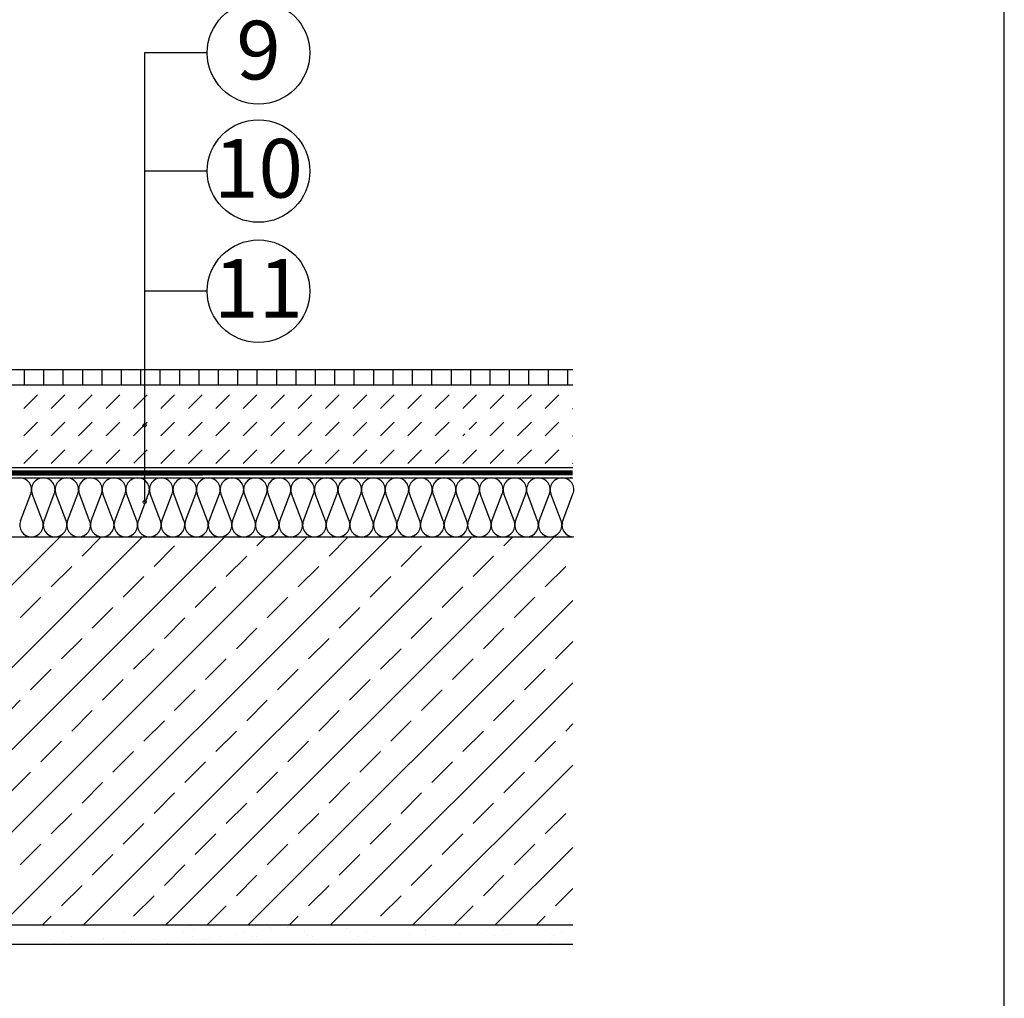
# Model space of a CAD drawing. Extents: x 89 to 2189, y 38 to 3008.
# Drawn here: x 1809 to 2189, y 1527 to 1906 of the extents above; entities that cross this region are included whole.
import ezdxf
from ezdxf.enums import TextEntityAlignment as Align

# ---------------------------------------------------------------- set-up
doc = ezdxf.new("R2010")
doc.units = 0
doc.linetypes.add('DASHEDX2', pattern=[1.5, 1, -0.5])
doc.layers.get('0').update_dxf_attribs({"linetype": 'CONTINUOUS'})
for name, color, linetype in [('ABRA', 5, 'CONTINUOUS'), ('FELIRAT', 7, 'CONTINUOUS'), ('HOSZIGETELES', 1, 'CONTINUOUS'), ('keret', 7, 'CONTINUOUS'), ('POPISY', 1, 'CONTINUOUS'), ('SRAFF', 1, 'CONTINUOUS')]:
    doc.layers.add(name, color=color, linetype=linetype)
doc.styles.get("Standard").update_dxf_attribs({"font": 'DINProLight_0.ttf'})

msp = doc.modelspace()

# ---------------------------------------------------------------- linework, layer by layer
at = {"color": 7}
for p, q in [((1575.66, 1764.51, 716.73), (2022.64, 1764.51, 716.73)), ((1810.44, 1755.38), (1815.74, 1760.68)), ((1821.04, 1755.38), (1826.35, 1760.68)), ((1831.65, 1755.38), (1836.95, 1760.68)), ((1842.26, 1755.38), (1847.56, 1760.68)), ((1852.86, 1755.38), (1858.17, 1760.68)), ((1863.47, 1755.38), (1868.77, 1760.68)), ((1874.08, 1755.38), (1879.38, 1760.68)), ((1884.68, 1755.38), (1889.99, 1760.68)), ((1895.29, 1755.38), (1900.59, 1760.68)), ((1905.9, 1755.38), (1911.2, 1760.68)), ((1918.12, 1757), (1921.81, 1760.68)), ((1927.11, 1755.38), (1932.41, 1760.68)), ((1937.72, 1755.38), (1943.02, 1760.68)), ((1948.32, 1755.38), (1953.63, 1760.68)), ((1958.93, 1755.38), (1964.23, 1760.68)), ((1969.54, 1755.38), (1974.84, 1760.68)), ((1982.78, 1758.02), (1985.45, 1760.68)), ((1990.75, 1755.38), (1996.05, 1760.68)), ((2001.36, 1755.38), (2006.66, 1760.68)), ((2011.96, 1755.38), (2017.27, 1760.68)), ((1916.5, 1755.38), (1918.12, 1757)), ((1980.14, 1755.38), (1982.78, 1758.02)), ((2022.57, 1755.38), (2022.64, 1755.45)), ((1810.44, 1744.77), (1815.74, 1750.08)), ((1821.04, 1744.77), (1826.35, 1750.08)), ((1831.65, 1744.77), (1836.95, 1750.08)), ((1842.26, 1744.77), (1847.56, 1750.08)), ((1852.86, 1744.77), (1858.17, 1750.08)), ((1863.47, 1744.77), (1868.77, 1750.08)), ((1874.08, 1744.77), (1879.38, 1750.08)), ((1884.68, 1744.77), (1889.99, 1750.08)), ((1895.29, 1744.77), (1900.59, 1750.08)), ((1905.9, 1744.77), (1911.2, 1750.08)), ((1918.12, 1746.39), (1921.81, 1750.08)), ((1927.11, 1744.77), (1932.41, 1750.08)), ((1937.72, 1744.77), (1943.02, 1750.08)), ((1948.32, 1744.77), (1953.63, 1750.08)), ((1958.93, 1744.77), (1964.23, 1750.08)), ((1969.54, 1744.77), (1974.84, 1750.08)), ((1982.64, 1747.27), (1982.78, 1747.41)), ((1982.78, 1747.41), (1985.45, 1750.08)), ((1990.75, 1744.77), (1996.05, 1750.08)), ((2001.36, 1744.77), (2006.66, 1750.08)), ((2011.96, 1744.77), (2017.27, 1750.08)), ((1916.5, 1744.77), (1918.12, 1746.39)), ((1980.14, 1744.77), (1980.91, 1745.55)), ((2022.57, 1744.77), (2022.64, 1744.85)), ((1810.44, 1734.17), (1815.74, 1739.47)), ((1821.04, 1734.17), (1826.35, 1739.47)), ((1831.65, 1734.17), (1836.95, 1739.47)), ((1842.26, 1734.17), (1847.56, 1739.47)), ((1852.97, 1734.27), (1858.17, 1739.47)), ((1863.47, 1734.17), (1868.77, 1739.47)), ((1874.08, 1734.17), (1879.38, 1739.47)), ((1884.68, 1734.17), (1889.99, 1739.47)), ((1895.29, 1734.17), (1900.59, 1739.47)), ((1905.9, 1734.17), (1911.2, 1739.47)), ((1918.12, 1735.79), (1921.81, 1739.47)), ((1927.11, 1734.17), (1932.41, 1739.47)), ((1937.72, 1734.17), (1943.02, 1739.47)), ((1948.32, 1734.17), (1953.63, 1739.47)), ((1958.93, 1734.17), (1964.23, 1739.47)), ((1969.54, 1734.17), (1974.84, 1739.47)), ((1980.14, 1734.17), (1985.45, 1739.47)), ((1990.75, 1734.17), (1996.05, 1739.47)), ((2001.36, 1734.17), (2006.66, 1739.47)), ((2011.96, 1734.17), (2017.27, 1739.47)), ((1916.5, 1734.17), (1918.12, 1735.79)), ((2022.64, 1732.42, 716.73), (1575.66, 1732.42, 716.73)), ((2022.57, 1734.17), (2022.64, 1734.24))]:
    msp.add_line(p, q, dxfattribs=at)
at = {"layer": 'ABRA', "color": 7}
for p, q in [((1771.22, 1770.51, 660.25), (2022.64, 1770.51)), ((1575.66, 1764.51, 716.73), (2022.64, 1764.51)), ((2022.64, 1732.42, 1320.49), (1575.66, 1732.41, 1320.49)), ((1575.66, 1728.59, 660.25), (2022.64, 1728.59, 660.25)), ((1575.66, 1705.81), (2022.64, 1705.81)), ((1575.66, 1555.81), (2022.64, 1555.81)), ((1575.66, 1548.31), (2022.64, 1548.31))]:
    msp.add_line(p, q, dxfattribs=at)
at = {"layer": 'ABRA', "color": 7, "linetype": 'DASHEDX2', "ltscale": 10, "const_width": 2, "elevation": 1320.49}
msp.add_lwpolyline([(2022.64, 1730.52), (1575.66, 1730.45)], dxfattribs=at)
at = {"layer": 'FELIRAT', "color": 7}
msp.add_line((1857.18, 1892.83, 647.29), (1857.18, 1719.28, 647.29), dxfattribs=at)
at = {"layer": 'HOSZIGETELES', "color": 7, "linetype": 'Continuous'}
for p, q in [((1809.17, 1711.98, 660.25), (1813.14, 1722.42, 660.25)), ((1817.69, 1711.98, 660.25), (1813.73, 1722.42, 660.25)), ((1818.29, 1711.98, 660.25), (1822.25, 1722.42, 660.25)), ((1826.81, 1711.98, 660.25), (1822.84, 1722.42, 660.25)), ((1827.4, 1711.98, 660.25), (1831.36, 1722.42, 660.25)), ((1835.92, 1711.98, 660.25), (1831.96, 1722.42, 660.25)), ((1836.52, 1711.98, 660.25), (1840.48, 1722.42, 660.25)), ((1845.03, 1711.98, 660.25), (1841.07, 1722.42, 660.25)), ((1845.63, 1711.98, 660.25), (1849.59, 1722.42, 660.25)), ((1854.15, 1711.98, 660.25), (1850.19, 1722.42, 660.25)), ((1854.74, 1711.98, 660.25), (1858.71, 1722.42, 660.25)), ((1863.26, 1711.98, 660.25), (1859.3, 1722.42, 660.25)), ((1863.86, 1711.98, 660.25), (1867.82, 1722.42, 660.25)), ((1872.38, 1711.98, 660.25), (1868.41, 1722.42, 660.25)), ((1872.97, 1711.98, 660.25), (1876.93, 1722.42, 660.25)), ((1881.49, 1711.98, 660.25), (1877.53, 1722.42, 660.25)), ((1882.08, 1711.98, 660.25), (1886.05, 1722.42, 660.25)), ((1890.6, 1711.98, 660.25), (1886.64, 1722.42, 660.25)), ((1891.2, 1711.98, 660.25), (1895.16, 1722.42, 660.25)), ((1899.72, 1711.98, 660.25), (1895.75, 1722.42, 660.25)), ((1900.31, 1711.98, 660.25), (1904.27, 1722.42, 660.25)), ((1908.83, 1711.98, 660.25), (1904.87, 1722.42, 660.25)), ((1909.42, 1711.98, 660.25), (1913.39, 1722.42, 660.25)), ((1917.94, 1711.98, 660.25), (1913.98, 1722.42, 660.25)), ((1918.54, 1711.98, 660.25), (1922.5, 1722.42, 660.25)), ((1927.06, 1711.98, 660.25), (1923.09, 1722.42, 660.25)), ((1927.65, 1711.98, 660.25), (1931.61, 1722.42, 660.25)), ((1936.17, 1711.98, 660.25), (1932.21, 1722.42, 660.25)), ((1936.76, 1711.98, 660.25), (1940.73, 1722.42, 660.25)), ((1945.28, 1711.98, 660.25), (1941.32, 1722.42, 660.25)), ((1945.88, 1711.98, 660.25), (1949.84, 1722.42, 660.25)), ((1954.4, 1711.98, 660.25), (1950.43, 1722.42, 660.25)), ((1954.99, 1711.98, 660.25), (1958.95, 1722.42, 660.25)), ((1963.51, 1711.98, 660.25), (1959.55, 1722.42, 660.25)), ((1964.1, 1711.98, 660.25), (1968.07, 1722.42, 660.25)), ((1972.62, 1711.98, 660.25), (1968.66, 1722.42, 660.25)), ((1973.22, 1711.98, 660.25), (1977.18, 1722.42, 660.25)), ((1981.74, 1711.98, 660.25), (1977.77, 1722.42, 660.25)), ((1982.33, 1711.98, 660.25), (1986.29, 1722.42, 660.25)), ((1990.85, 1711.98, 660.25), (1986.89, 1722.42, 660.25)), ((1991.44, 1711.98, 660.25), (1995.41, 1722.42, 660.25)), ((1999.96, 1711.98, 660.25), (1996, 1722.42, 660.25)), ((2000.56, 1711.98, 660.25), (2004.52, 1722.42, 660.25)), ((2009.08, 1711.98, 660.25), (2005.11, 1722.42, 660.25)), ((2009.67, 1711.98, 660.25), (2013.63, 1722.42, 660.25)), ((2018.19, 1711.98, 660.25), (2014.23, 1722.42, 660.25)), ((2018.79, 1711.98, 660.25), (2022.75, 1722.42, 660.25))]:
    msp.add_line(p, q, dxfattribs=at)
for centre, start, end in [((1808.88, 1724.03, 660.25), 339.2034, 90), ((1817.99, 1724.03, 660.25), 90, 200.7966), ((1817.99, 1724.03, 660.25), 339.2034, 90), ((1827.1, 1724.03, 660.25), 90, 200.7966), ((1827.1, 1724.03, 660.25), 339.2034, 90), ((1836.22, 1724.03, 660.25), 90, 200.7966), ((1836.22, 1724.03, 660.25), 339.2034, 90), ((1845.33, 1724.03, 660.25), 90, 200.7966), ((1845.33, 1724.03, 660.25), 339.2034, 90), ((1854.45, 1724.03, 660.25), 90, 200.7966), ((1854.45, 1724.03, 660.25), 339.2034, 90), ((1863.56, 1724.03, 660.25), 90, 200.7966), ((1863.56, 1724.03, 660.25), 339.2034, 90), ((1872.67, 1724.03, 660.25), 90, 200.7966), ((1872.67, 1724.03, 660.25), 339.2034, 90), ((1881.79, 1724.03, 660.25), 90, 200.7966), ((1881.79, 1724.03, 660.25), 339.2034, 90), ((1890.9, 1724.03, 660.25), 90, 200.7966), ((1890.9, 1724.03, 660.25), 339.2034, 90), ((1900.01, 1724.03, 660.25), 90, 200.7966), ((1900.01, 1724.03, 660.25), 339.2034, 90), ((1909.13, 1724.03, 660.25), 90, 200.7966), ((1909.13, 1724.03, 660.25), 339.2034, 90), ((1918.24, 1724.03, 660.25), 90, 200.7966), ((1918.24, 1724.03, 660.25), 339.2034, 90), ((1927.35, 1724.03, 660.25), 90, 200.7966), ((1927.35, 1724.03, 660.25), 339.2034, 90), ((1936.47, 1724.03, 660.25), 90, 200.7966), ((1936.47, 1724.03, 660.25), 339.2034, 90), ((1945.58, 1724.03, 660.25), 90, 200.7966), ((1945.58, 1724.03, 660.25), 339.2034, 90), ((1954.69, 1724.03, 660.25), 90, 200.7966), ((1954.69, 1724.03, 660.25), 339.2034, 90), ((1963.81, 1724.03, 660.25), 90, 200.7966), ((1963.81, 1724.03, 660.25), 339.2034, 90), ((1972.92, 1724.03, 660.25), 90, 200.7966), ((1972.92, 1724.03, 660.25), 339.2034, 90), ((1982.03, 1724.03, 660.25), 90, 200.7966), ((1982.03, 1724.03, 660.25), 339.2034, 90), ((1991.15, 1724.03, 660.25), 90, 200.7966), ((1991.15, 1724.03, 660.25), 339.2034, 90), ((2000.26, 1724.03, 660.25), 90, 200.7966), ((2000.26, 1724.03, 660.25), 339.2034, 90), ((2009.37, 1724.03, 660.25), 90, 200.7966), ((2009.37, 1724.03, 660.25), 339.2034, 90), ((2018.49, 1724.03, 660.25), 90, 200.7966), ((2018.49, 1724.03, 660.25), 339.2034, 90), ((2021.72, 1724.03, 660.25), 78.3215, 90), ((1813.43, 1710.36, 660.25), 159.2034, 270), ((1813.43, 1710.36, 660.25), 270, 20.7966), ((1822.55, 1710.36, 660.25), 159.2034, 270), ((1822.55, 1710.36, 660.25), 270, 20.7966), ((1831.66, 1710.36, 660.25), 159.2034, 270), ((1831.66, 1710.36, 660.25), 270, 20.7966), ((1840.78, 1710.36, 660.25), 159.2034, 270), ((1840.78, 1710.36, 660.25), 270, 20.7966), ((1849.89, 1710.36, 660.25), 159.2034, 270), ((1849.89, 1710.36, 660.25), 270, 20.7966), ((1859, 1710.36, 660.25), 159.2034, 270), ((1859, 1710.36, 660.25), 270, 20.7966), ((1868.12, 1710.36, 660.25), 159.2034, 270), ((1868.12, 1710.36, 660.25), 270, 20.7966), ((1877.23, 1710.36, 660.25), 159.2034, 270), ((1877.23, 1710.36, 660.25), 270, 20.7966), ((1886.34, 1710.36, 660.25), 159.2034, 270), ((1886.34, 1710.36, 660.25), 270, 20.7966), ((1895.46, 1710.36, 660.25), 159.2034, 270), ((1895.46, 1710.36, 660.25), 270, 20.7966), ((1904.57, 1710.36, 660.25), 159.2034, 270), ((1904.57, 1710.36, 660.25), 270, 20.7966), ((1913.68, 1710.36, 660.25), 159.2034, 270), ((1913.68, 1710.36, 660.25), 270, 20.7966), ((1922.8, 1710.36, 660.25), 159.2034, 270), ((1922.8, 1710.36, 660.25), 270, 20.7966), ((1931.91, 1710.36, 660.25), 159.2034, 270), ((1931.91, 1710.36, 660.25), 270, 20.7966), ((1941.02, 1710.36, 660.25), 159.2034, 270), ((1941.02, 1710.36, 660.25), 270, 20.7966), ((1950.14, 1710.36, 660.25), 159.2034, 270), ((1950.14, 1710.36, 660.25), 270, 20.7966), ((1959.25, 1710.36, 660.25), 159.2034, 270), ((1959.25, 1710.36, 660.25), 270, 20.7966), ((1968.36, 1710.36, 660.25), 159.2034, 270), ((1968.36, 1710.36, 660.25), 270, 20.7966), ((1977.48, 1710.36, 660.25), 159.2034, 270), ((1977.48, 1710.36, 660.25), 270, 20.7966), ((1986.59, 1710.36, 660.25), 159.2034, 270), ((1986.59, 1710.36, 660.25), 270, 20.7966), ((1995.7, 1710.36, 660.25), 159.2034, 270), ((1995.7, 1710.36, 660.25), 270, 20.7966), ((2004.82, 1710.36, 660.25), 159.2034, 270), ((2004.82, 1710.36, 660.25), 270, 20.7966), ((2013.93, 1710.36, 660.25), 159.2034, 270), ((2013.93, 1710.36, 660.25), 270, 20.7966), ((2023.05, 1710.36, 660.25), 159.2034, 270)]:
    msp.add_arc(centre, 4.56, start, end, dxfattribs=at)
at = {"layer": 'keret', "color": 7}
msp.add_line((2189.47, 38.39), (2189.47, 3008.39), dxfattribs=at)
at = {"layer": 'POPISY', "color": 7}
for p, q in [((1881.39, 1892.83), (1857.18, 1892.83)), ((1881.39, 1847.16), (1857.18, 1847.16)), ((1881.39, 1800.71), (1857.18, 1800.71))]:
    msp.add_line(p, q, dxfattribs=at)
for centre, radius in [((1901.19, 1892.83), 19.81), ((1901.19, 1847.16), 19.81), ((1901.19, 1800.71), 19.81), ((1857.18, 1748.88), 0.63), ((1857.18, 1730.84, 1320.49), 0.63), ((1857.18, 1719.28, 647.29), 0.63)]:
    msp.add_circle(centre, radius, dxfattribs=at)
at = {"layer": 'SRAFF', "color": 7}
for p, q in [((1810.73, 1765.63), (1810.73, 1770.51)), ((1818.23, 1769.16), (1818.23, 1770.51)), ((1825.73, 1764.51), (1825.73, 1770.51)), ((1833.23, 1764.51), (1833.23, 1770.51)), ((1840.73, 1764.51), (1840.73, 1770.51)), ((1848.23, 1764.51), (1848.23, 1770.51)), ((1855.73, 1764.51), (1855.73, 1770.51)), ((1863.23, 1764.51), (1863.23, 1770.51)), ((1870.73, 1764.51), (1870.73, 1770.51)), ((1878.23, 1764.51), (1878.23, 1770.51)), ((1885.73, 1764.51), (1885.73, 1770.51)), ((1893.23, 1764.51), (1893.23, 1770.51)), ((1900.73, 1764.51), (1900.73, 1770.51)), ((1908.23, 1764.51), (1908.23, 1770.51)), ((1915.73, 1764.51), (1915.73, 1770.51)), ((1923.23, 1764.51), (1923.23, 1770.51)), ((1930.73, 1764.51), (1930.73, 1770.51)), ((1938.23, 1764.51), (1938.23, 1770.51)), ((1945.73, 1764.51), (1945.73, 1770.51)), ((1953.23, 1764.51), (1953.23, 1770.51)), ((1960.73, 1764.51), (1960.73, 1770.51)), ((1968.23, 1764.51), (1968.23, 1770.51)), ((1975.73, 1764.51), (1975.73, 1770.51)), ((1983.23, 1764.51), (1983.23, 1770.51)), ((1990.73, 1764.51), (1990.73, 1770.51)), ((1998.23, 1764.51), (1998.23, 1770.51)), ((2005.73, 1764.51), (2005.73, 1770.51)), ((2013.23, 1764.51), (2013.23, 1770.51)), ((2020.73, 1764.51), (2020.73, 1770.51)), ((1818.23, 1764.51), (1818.23, 1769.16)), ((1810.73, 1764.51), (1810.73, 1765.63)), ((1674.5, 1555.81), (1824.5, 1705.81)), ((1706.32, 1555.81), (1856.32, 1705.81)), ((1738.14, 1555.81), (1888.14, 1705.81)), ((1769.96, 1555.81), (1919.96, 1705.81)), ((1801.78, 1555.81), (1951.78, 1705.81)), ((1832.98, 1698.37), (1840.41, 1705.81)), ((1833.6, 1555.81), (1983.6, 1705.81)), ((1865.42, 1555.81), (2015.42, 1705.81)), ((1900.59, 1702.35), (1904.05, 1705.81)), ((1928.44, 1698.37), (1935.87, 1705.81)), ((1996.05, 1702.35), (1999.51, 1705.81)), ((1860.82, 1694.39), (1868.77, 1702.35)), ((1956.28, 1694.39), (1964.23, 1702.35)), ((1888.66, 1690.41), (1896.62, 1698.37)), ((1984.12, 1690.41), (1992.07, 1698.37)), ((1821.04, 1686.44), (1829, 1694.39)), ((1916.5, 1686.44), (1924.46, 1694.39)), ((2011.96, 1686.44), (2019.92, 1694.39)), ((1848.89, 1682.46), (1856.84, 1690.41)), ((1944.34, 1682.46), (1952.3, 1690.41)), ((1876.73, 1678.48), (1884.68, 1686.44)), ((1972.19, 1678.48), (1980.14, 1686.44)), ((1809.11, 1674.5), (1817.07, 1682.46)), ((1904.57, 1674.5), (1912.53, 1682.46)), ((2000.03, 1674.5), (2007.98, 1682.46)), ((1836.95, 1670.53), (1844.91, 1678.48)), ((1897.24, 1555.81), (2022.64, 1681.21)), ((1932.41, 1670.53), (1940.37, 1678.48)), ((1864.8, 1666.55), (1872.75, 1674.5)), ((1960.25, 1666.55), (1968.21, 1674.5)), ((1892.64, 1662.57), (1900.59, 1670.53)), ((1988.1, 1662.57), (1996.05, 1670.53)), ((1825.02, 1658.6), (1832.98, 1666.55)), ((1920.48, 1658.6), (1928.44, 1666.55)), ((2015.94, 1658.6), (2022.64, 1665.3)), ((1852.86, 1654.62), (1860.82, 1662.57)), ((1948.32, 1654.62), (1956.28, 1662.57)), ((1880.71, 1650.64), (1888.66, 1658.6)), ((1976.16, 1650.64), (1984.12, 1658.6)), ((1813.09, 1646.66), (1821.04, 1654.62)), ((1908.55, 1646.66), (1916.5, 1654.62)), ((2004.01, 1646.66), (2011.96, 1654.62)), ((1840.93, 1642.69), (1848.89, 1650.64)), ((1929.06, 1555.81), (2022.64, 1649.39)), ((1936.39, 1642.69), (1944.34, 1650.64)), ((1868.77, 1638.71), (1876.73, 1646.66)), ((1964.23, 1638.71), (1972.19, 1646.66)), ((1801.16, 1634.73), (1809.11, 1642.69)), ((1896.62, 1634.73), (1904.57, 1642.69)), ((1992.07, 1634.73), (2000.03, 1642.69)), ((1829, 1630.75), (1836.95, 1638.71)), ((1924.46, 1630.75), (1932.41, 1638.71)), ((1856.84, 1626.78), (1864.8, 1634.73)), ((1952.3, 1626.78), (1960.25, 1634.73)), ((2019.92, 1630.75), (2022.64, 1633.48)), ((1884.68, 1622.8), (1892.64, 1630.75)), ((1980.14, 1622.8), (1988.1, 1630.75)), ((1817.07, 1618.82), (1825.02, 1626.78)), ((1912.53, 1618.82), (1920.48, 1626.78)), ((2007.98, 1618.82), (2015.94, 1626.78)), ((1844.91, 1614.84), (1852.86, 1622.8)), ((1940.37, 1614.84), (1948.32, 1622.8)), ((1872.75, 1610.87), (1880.71, 1618.82)), ((1960.88, 1555.81), (2022.64, 1617.57)), ((1968.21, 1610.87), (1976.16, 1618.82)), ((1805.13, 1606.89), (1813.09, 1614.84)), ((1900.59, 1606.89), (1908.55, 1614.84)), ((1996.05, 1606.89), (2004.01, 1614.84)), ((1832.98, 1602.91), (1840.93, 1610.87)), ((1928.44, 1602.91), (1936.39, 1610.87)), ((1860.82, 1598.93), (1868.77, 1606.89)), ((1956.28, 1598.93), (1964.23, 1606.89)), ((1888.66, 1594.96), (1896.62, 1602.91)), ((1984.12, 1594.96), (1992.07, 1602.91)), ((1821.04, 1590.98), (1829, 1598.93)), ((1916.5, 1590.98), (1924.46, 1598.93)), ((2011.96, 1590.98), (2019.92, 1598.93)), ((1848.89, 1587), (1856.84, 1594.96)), ((1944.34, 1587), (1952.3, 1594.96)), ((1876.73, 1583.02), (1884.68, 1590.98)), ((1972.19, 1583.02), (1980.14, 1590.98)), ((1809.11, 1579.05), (1817.07, 1587)), ((1904.57, 1579.05), (1912.53, 1587)), ((1992.7, 1555.81), (2022.64, 1585.75)), ((2000.03, 1579.05), (2007.98, 1587)), ((1836.95, 1575.07), (1844.91, 1583.02)), ((1932.41, 1575.07), (1940.37, 1583.02)), ((1864.8, 1571.09), (1872.75, 1579.05)), ((1960.25, 1571.09), (1968.21, 1579.05)), ((1892.64, 1567.11), (1900.59, 1575.07)), ((1988.1, 1567.11), (1996.05, 1575.07)), ((1825.02, 1563.14), (1832.98, 1571.09)), ((1920.48, 1563.14), (1928.44, 1571.09)), ((2015.94, 1563.14), (2022.64, 1569.84)), ((1852.86, 1559.16), (1860.82, 1567.11)), ((1948.32, 1559.16), (1956.28, 1567.11)), ((1881.33, 1555.81), (1888.66, 1563.14)), ((1976.79, 1555.81), (1984.12, 1563.14)), ((1817.69, 1555.81), (1821.04, 1559.16)), ((1913.15, 1555.81), (1916.5, 1559.16)), ((2008.61, 1555.81), (2011.96, 1559.16)), ((1815.75, 1555.06), (1815.75, 1555.06)), ((1825.63, 1553.25), (1825.63, 1553.25)), ((1844.82, 1555.67), (1844.82, 1555.67)), ((1848.98, 1553.29), (1848.98, 1553.29)), ((1872.34, 1553.33), (1872.34, 1553.33)), ((1874.83, 1555.41), (1874.83, 1555.41)), ((1876.21, 1554.14), (1876.21, 1554.14)), ((1895.69, 1553.38), (1895.69, 1553.38)), ((1902.31, 1553.51), (1902.31, 1553.51)), ((1905.28, 1554.74), (1905.28, 1554.74)), ((1906.21, 1554.02), (1906.21, 1554.02)), ((1912.31, 1554.82), (1912.31, 1554.82)), ((1919.05, 1553.42), (1919.05, 1553.42)), ((1935.29, 1554.49), (1935.29, 1554.49)), ((1936.68, 1553.22), (1936.68, 1553.22)), ((1942.41, 1553.46), (1942.41, 1553.46)), ((1965.75, 1553.82), (1965.75, 1553.82)), ((1965.76, 1553.5), (1965.76, 1553.5)), ((1989.12, 1553.55), (1989.12, 1553.55)), ((1995.76, 1553.57), (1995.76, 1553.57)), ((2012.47, 1553.59), (2012.47, 1553.59)), ((2018.67, 1553.14), (2018.67, 1553.14)), ((1821.19, 1549.75), (1821.19, 1549.75)), ((1822.27, 1549.08), (1822.27, 1549.08)), ((1828.79, 1551.23), (1828.79, 1551.23)), ((1841.45, 1550.48), (1841.45, 1550.48)), ((1852.14, 1551.28), (1852.14, 1551.28)), ((1861.08, 1550.73), (1861.08, 1550.73)), ((1871.93, 1549.51), (1871.93, 1549.51)), ((1875.5, 1551.32), (1875.5, 1551.32)), ((1880.26, 1550.64), (1880.26, 1550.64)), ((1882.12, 1550.85), (1882.12, 1550.85)), ((1886.02, 1551.36), (1886.02, 1551.36)), ((1892.12, 1552.17), (1892.12, 1552.17)), ((1898.86, 1551.36), (1898.86, 1551.36)), ((1900.52, 1551.37), (1900.52, 1551.37)), ((1920.15, 1551.62), (1920.15, 1551.62)), ((1922.21, 1551.4), (1922.21, 1551.4)), ((1939.34, 1551.52), (1939.34, 1551.52)), ((1945.57, 1551.45), (1945.57, 1551.45)), ((1959.6, 1552.25), (1959.6, 1552.25)), ((1968.93, 1551.49), (1968.93, 1551.49)), ((1979.23, 1552.5), (1979.23, 1552.5)), ((1992.28, 1551.53), (1992.28, 1551.53)), ((1997.14, 1552.3), (1997.14, 1552.3)), ((1998.41, 1552.41), (1998.41, 1552.41)), ((2015.64, 1551.57), (2015.64, 1551.57)), ((2020.16, 1549.6), (2020.16, 1549.6)), ((1852.28, 1548.83), (1852.28, 1548.83)), ((1865.83, 1548.7), (1865.83, 1548.7)), ((2014.07, 1548.8), (2014.07, 1548.8))]:
    msp.add_line(p, q, dxfattribs=at)

# ---------------------------------------------------------------- texts
at = {"layer": 'POPISY', "color": 7}
for s, p in [('9', (1901.19, 1882.56)), ('10', (1901.19, 1836.89)), ('11', (1901.19, 1790.44))]:
    msp.add_text(s, height=22.68, dxfattribs=at).set_placement(p, align=Align.CENTER)

doc.saveas('drawing.dxf')
